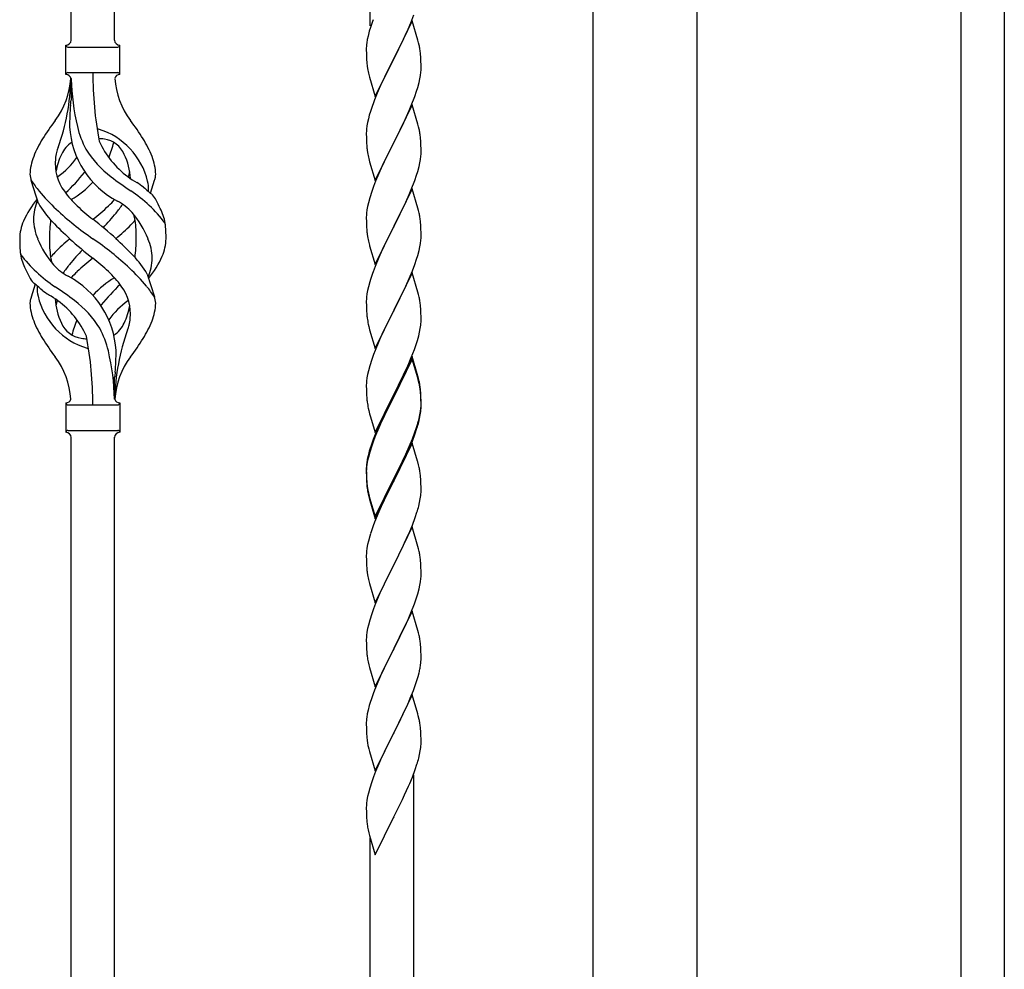
# Model space of a CAD drawing. Units: millimetres. Extents: x 0 to 8280, y 0 to 5795.
# Drawn here: x 2611 to 2996, y 3773 to 4144 of the extents above; entities that cross this region are included whole.
import ezdxf

# ---------------------------------------------------------------- set-up
doc = ezdxf.new("R2010")
doc.units = ezdxf.units.MM
doc.layers.add('YKK_A1', color=4, linetype='Continuous', lineweight=30)

msp = doc.modelspace()

# ---------------------------------------------------------------- linework, layer by layer
at = {"layer": 'YKK_A1'}
for p, q in [((2631.12, 4136.18), (2631.12, 4384.72)), ((2648.12, 4136.18), (2648.12, 4376.22)), ((2748.12, 4141.68), (2748.12, 4326.21)), ((2763.99, 4142.97), (2765.19, 4146.01)), ((2748.19, 4141.14), (2747.76, 4139.67)), ((2764.52, 4143.76), (2757.3, 4128.89)), ((2761.8, 4138.01), (2762.91, 4140.46)), ((2762.91, 4140.46), (2763.99, 4142.97)), ((2766.79, 4136.11), (2764.52, 4143.76)), ((2746.98, 4136.38), (2746.76, 4135.05)), ((2747.27, 4137.76), (2746.98, 4136.38)), ((2747.76, 4139.67), (2747.27, 4137.76)), ((2760.69, 4135.67), (2761.8, 4138.01)), ((2767.04, 4135.15), (2766.79, 4136.11)), ((2629.12, 4122.68), (2629.12, 4134.18)), ((2629.87, 4133.43), (2649.37, 4133.43)), ((2650.12, 4134.18), (2650.12, 4134.18)), ((2650.12, 4122.68), (2650.12, 4134.18)), ((2746.63, 4133.77), (2746.58, 4132.96)), ((2746.58, 4132.96), (2746.58, 4132.56)), ((2746.58, 4132.56), (2746.6, 4130.7)), ((2757.47, 4129.22), (2759.18, 4132.61)), ((2759.18, 4132.61), (2760.69, 4135.67)), ((2767.25, 4134.22), (2767.04, 4135.15)), ((2746.6, 4130.7), (2746.63, 4129.69)), ((2746.63, 4129.69), (2746.67, 4128.75)), ((2746.67, 4128.75), (2746.77, 4127.31)), ((2750.07, 4114.04), (2757.3, 4128.89)), ((2757.13, 4128.56), (2754.35, 4123.03)), ((2757.3, 4128.89), (2757.13, 4128.56)), ((2757.3, 4128.89), (2757.47, 4129.22)), ((2767.91, 4129.35), (2767.8, 4130.76)), ((2767.97, 4128.1), (2767.91, 4129.35)), ((2746.77, 4127.31), (2746.92, 4125.99)), ((2746.92, 4125.99), (2747.07, 4125)), ((2768.01, 4126.38), (2767.97, 4128.1)), ((2768, 4124.43), (2768.02, 4125.23)), ((2768.02, 4125.23), (2768.01, 4126.38)), ((2629.87, 4123.43), (2649.37, 4123.43)), ((2631.12, 4121.07), (2631.12, 4112.66)), ((2747.56, 4122.64), (2747.81, 4121.68)), ((2747.81, 4121.68), (2750.07, 4114.04)), ((2754.35, 4123.03), (2753.02, 4120.26)), ((2767.22, 4119.56), (2767.53, 4120.95)), ((2767.53, 4120.95), (2767.77, 4122.31)), ((2767.77, 4122.31), (2767.94, 4123.6)), ((2767.94, 4123.6), (2768, 4124.43)), ((2752.57, 4119.3), (2750.82, 4115.33)), ((2753.02, 4120.26), (2752.57, 4119.3)), ((2766.25, 4116.15), (2766.7, 4117.63)), ((2766.7, 4117.63), (2767.22, 4119.56)), ((2750.82, 4115.33), (2749.8, 4112.8)), ((2764.19, 4110.6), (2765.56, 4114.15)), ((2765.56, 4114.15), (2766.25, 4116.15)), ((2749.8, 4112.8), (2749.22, 4111.28)), ((2764.52, 4110.88), (2757.3, 4096.03)), ((2763.35, 4108.59), (2764.19, 4110.6)), ((2766.79, 4103.24), (2764.52, 4110.88)), ((2747.38, 4105.37), (2747.06, 4103.97)), ((2747.76, 4106.81), (2747.38, 4105.37)), ((2748.19, 4108.28), (2747.76, 4106.81)), ((2761.8, 4105.15), (2763.35, 4108.59)), ((2746.82, 4102.62), (2746.66, 4101.32)), ((2747.06, 4103.97), (2746.82, 4102.62)), ((2759.18, 4099.74), (2760.69, 4102.8)), ((2760.69, 4102.8), (2761.8, 4105.15)), ((2767.04, 4102.28), (2766.79, 4103.24)), ((2767.25, 4101.34), (2767.04, 4102.28)), ((2746.6, 4100.49), (2746.58, 4099.69)), ((2746.58, 4099.69), (2746.6, 4097.83)), ((2746.66, 4101.32), (2746.6, 4100.49)), ((2746.6, 4097.83), (2746.63, 4096.82)), ((2757.47, 4096.36), (2759.18, 4099.74)), ((2767.91, 4096.48), (2767.8, 4097.89)), ((2746.63, 4096.82), (2746.67, 4095.88)), ((2746.67, 4095.88), (2746.75, 4094.72)), ((2750.07, 4081.17), (2757.3, 4096.03)), ((2756.96, 4095.35), (2754.13, 4089.71)), ((2757.3, 4096.03), (2756.96, 4095.35)), ((2757.3, 4096.03), (2757.47, 4096.36)), ((2767.97, 4095.23), (2767.91, 4096.48)), ((2768.01, 4093.51), (2767.97, 4095.23)), ((2746.92, 4093.12), (2747.07, 4092.14)), ((2767.77, 4089.44), (2767.94, 4090.73)), ((2767.94, 4090.73), (2768, 4091.56)), ((2768, 4091.56), (2768.02, 4092.36)), ((2768.02, 4092.36), (2768.01, 4093.51)), ((2747.56, 4089.77), (2747.87, 4088.57)), ((2747.87, 4088.57), (2750.07, 4081.17)), ((2752.8, 4086.91), (2751.47, 4083.97)), ((2754.13, 4089.71), (2752.8, 4086.91)), ((2766.7, 4084.76), (2767.22, 4086.69)), ((2767.22, 4086.69), (2767.53, 4088.08)), ((2767.53, 4088.08), (2767.77, 4089.44)), ((2751.47, 4083.97), (2750.2, 4080.95)), ((2765.56, 4081.28), (2766.25, 4083.28)), ((2766.25, 4083.28), (2766.7, 4084.76)), ((2618.33, 4072.28), (2615.56, 4081.22)), ((2662.15, 4076.27), (2663.72, 4081.36)), ((2749.41, 4078.92), (2748.68, 4076.9)), ((2750.2, 4080.95), (2749.41, 4078.92)), ((2764.19, 4077.74), (2765.56, 4081.28)), ((2748.68, 4076.9), (2747.9, 4074.42)), ((2764.52, 4078.02), (2757.3, 4063.16)), ((2762.02, 4072.76), (2763.35, 4075.72)), ((2763.35, 4075.72), (2764.19, 4077.74)), ((2766.79, 4070.37), (2764.52, 4078.02)), ((2747.06, 4071.1), (2746.82, 4069.75)), ((2747.38, 4072.5), (2747.06, 4071.1)), ((2747.9, 4074.42), (2747.38, 4072.5)), ((2760.25, 4069.03), (2761.35, 4071.33)), ((2761.35, 4071.33), (2762.02, 4072.76)), ((2746.6, 4067.62), (2746.58, 4066.82)), ((2746.58, 4066.82), (2746.6, 4064.96)), ((2746.66, 4068.45), (2746.6, 4067.62)), ((2746.82, 4069.75), (2746.66, 4068.45)), ((2757.47, 4063.49), (2760.25, 4069.03)), ((2767.04, 4069.42), (2766.79, 4070.37)), ((2767.25, 4068.48), (2767.04, 4069.42)), ((2746.6, 4064.96), (2746.63, 4063.95)), ((2746.63, 4063.95), (2746.67, 4063.01)), ((2746.67, 4063.01), (2746.75, 4061.85)), ((2750.07, 4048.3), (2757.3, 4063.16)), ((2757.3, 4063.16), (2757.13, 4062.83)), ((2757.3, 4063.16), (2757.47, 4063.49)), ((2767.91, 4063.61), (2767.8, 4065.02)), ((2767.97, 4062.37), (2767.91, 4063.61)), ((2746.92, 4060.26), (2747.07, 4059.27)), ((2757.13, 4062.83), (2754.13, 4056.84)), ((2768.01, 4060.64), (2767.97, 4062.37)), ((2768, 4058.69), (2768.02, 4059.49)), ((2768.02, 4059.49), (2768.01, 4060.64)), ((2747.56, 4056.9), (2747.81, 4055.95)), ((2747.81, 4055.95), (2747.87, 4055.7)), ((2747.87, 4055.7), (2750.07, 4048.3)), ((2754.13, 4056.84), (2752.8, 4054.04)), ((2767.22, 4053.82), (2767.53, 4055.22)), ((2767.53, 4055.22), (2767.77, 4056.57)), ((2767.77, 4056.57), (2767.94, 4057.86)), ((2767.94, 4057.86), (2768, 4058.69)), ((2752.8, 4054.04), (2751.47, 4051.1)), ((2766.25, 4050.42), (2766.7, 4051.89)), ((2766.7, 4051.89), (2767.22, 4053.82)), ((2750, 4047.57), (2749.22, 4045.54)), ((2751.47, 4051.1), (2750, 4047.57)), ((2764.6, 4045.88), (2765.56, 4048.41)), ((2765.56, 4048.41), (2766.25, 4050.42)), ((2660.91, 4044.58), (2663.68, 4035.65)), ((2764.52, 4045.14), (2757.3, 4030.29)), ((2763.35, 4042.85), (2764.6, 4045.88)), ((2766.79, 4037.5), (2764.52, 4045.14)), ((2617.1, 4040.6), (2615.52, 4035.51)), ((2747.9, 4041.55), (2747.38, 4039.63)), ((2748.19, 4042.54), (2747.9, 4041.55)), ((2757.47, 4030.62), (2762.02, 4039.89)), ((2762.02, 4039.89), (2763.35, 4042.85)), ((2746.82, 4036.88), (2746.66, 4035.58)), ((2747.06, 4038.23), (2746.82, 4036.88)), ((2747.38, 4039.63), (2747.06, 4038.23)), ((2767.04, 4036.55), (2766.79, 4037.5)), ((2767.25, 4035.61), (2767.04, 4036.55)), ((2746.6, 4034.75), (2746.58, 4033.96)), ((2746.58, 4033.96), (2746.6, 4032.09)), ((2746.66, 4035.58), (2746.6, 4034.75)), ((2767.91, 4030.74), (2767.8, 4032.16)), ((2746.6, 4032.09), (2746.63, 4031.08)), ((2746.63, 4031.08), (2746.67, 4030.14)), ((2746.67, 4030.14), (2746.75, 4028.98)), ((2750.07, 4015.43), (2757.3, 4030.29)), ((2757.13, 4029.96), (2755.41, 4026.57)), ((2757.3, 4030.29), (2757.13, 4029.96)), ((2757.3, 4030.29), (2757.47, 4030.62)), ((2767.97, 4029.5), (2767.91, 4030.74)), ((2768.01, 4027.77), (2767.97, 4029.5)), ((2747.34, 4024.97), (2747.56, 4024.03)), ((2755.41, 4026.57), (2753.24, 4022.13)), ((2767.7, 4023.26), (2767.89, 4024.57)), ((2768, 4025.83), (2768.02, 4026.63)), ((2768.02, 4026.63), (2768.01, 4027.77)), ((2747.56, 4024.03), (2747.87, 4022.83)), ((2747.87, 4022.83), (2750.07, 4015.43)), ((2753.24, 4022.13), (2752.13, 4019.72)), ((2767.1, 4020.48), (2767.44, 4021.89)), ((2767.44, 4021.89), (2767.7, 4023.26)), ((2751.47, 4018.23), (2750, 4014.7)), ((2752.13, 4019.72), (2751.47, 4018.23)), ((2765.38, 4015.04), (2766.08, 4017.05)), ((2766.08, 4017.05), (2766.56, 4018.54)), ((2766.56, 4018.54), (2767.1, 4020.48)), ((2749.41, 4013.18), (2748.68, 4011.16)), ((2750, 4014.7), (2749.41, 4013.18)), ((2764.19, 4012), (2765.38, 4015.04)), ((2748.68, 4011.16), (2747.9, 4008.69)), ((2764.52, 4012.28), (2757.3, 3997.42)), ((2764.52, 4011.36), (2757.3, 3996.51)), ((2762.91, 4008.99), (2764.19, 4012)), ((2766.79, 4004.63), (2764.52, 4012.28)), ((2766.72, 4003.96), (2764.52, 4011.36)), ((2747.06, 4005.36), (2746.82, 4004.01)), ((2747.38, 4006.76), (2747.06, 4005.36)), ((2747.9, 4008.69), (2747.38, 4006.76)), ((2761.13, 4005.12), (2761.8, 4006.54)), ((2761.8, 4006.54), (2762.91, 4008.99)), ((2648.12, 3995.68), (2648.12, 4004.21)), ((2746.6, 4001.88), (2746.58, 4001.08)), ((2746.66, 4002.71), (2746.6, 4001.88)), ((2746.82, 4004.01), (2746.66, 4002.71)), ((2759.18, 4001.14), (2761.13, 4005.12)), ((2766.91, 4003.24), (2766.72, 4003.96)), ((2767.04, 4003.68), (2766.79, 4004.63)), ((2767.25, 4001.82), (2766.91, 4003.24)), ((2767.25, 4002.74), (2767.04, 4003.68)), ((2746.58, 4001.08), (2746.6, 3999.22)), ((2746.6, 3999.22), (2746.63, 3998.21)), ((2746.63, 3998.21), (2746.67, 3997.27)), ((2757.3, 3997.42), (2757.47, 3997.75)), ((2757.47, 3997.75), (2759.18, 4001.14)), ((2767.91, 3997.87), (2767.8, 3999.29)), ((2767.91, 3996.96), (2767.8, 3998.37)), ((2767.97, 3996.63), (2767.91, 3997.87)), ((2629.12, 3994.18), (2629.12, 3982.68)), ((2650.12, 3994.18), (2650.12, 3982.68)), ((2746.67, 3997.27), (2746.75, 3996.11)), ((2750.07, 3982.56), (2757.3, 3997.42)), ((2756.96, 3996.75), (2753.69, 3990.19)), ((2756.96, 3995.83), (2754.35, 3990.64)), ((2757.3, 3997.42), (2756.96, 3996.75)), ((2757.3, 3996.51), (2756.96, 3995.83)), ((2767.97, 3995.71), (2767.91, 3996.96)), ((2768.01, 3994.9), (2767.97, 3996.63)), ((2768.01, 3993.98), (2767.97, 3995.71)), ((2768, 3992.96), (2768.02, 3993.76)), ((2768.02, 3993.76), (2768.01, 3994.9)), ((2768.02, 3992.84), (2768.01, 3993.98)), ((2629.87, 3993.43), (2649.37, 3993.43)), ((2747.34, 3992.11), (2747.56, 3991.17)), ((2747.56, 3991.17), (2747.87, 3989.97)), ((2747.87, 3989.97), (2748.24, 3988.7)), ((2753.69, 3990.19), (2752.57, 3987.82)), ((2754.35, 3990.64), (2753.02, 3987.87)), ((2767.53, 3989.48), (2767.77, 3990.83)), ((2767.7, 3989.47), (2767.89, 3990.78)), ((2767.77, 3990.83), (2767.94, 3992.13)), ((2767.94, 3992.13), (2768, 3992.96)), ((2768, 3992.04), (2768.02, 3992.84)), ((2748.24, 3988.7), (2750.07, 3982.56)), ((2752.57, 3987.82), (2751.47, 3985.36)), ((2752.57, 3986.91), (2751.47, 3984.45)), ((2753.02, 3987.87), (2752.57, 3986.91)), ((2767.1, 3986.69), (2767.44, 3988.1)), ((2767.22, 3988.08), (2767.53, 3989.48)), ((2767.44, 3988.1), (2767.7, 3989.47)), ((2629.87, 3983.43), (2649.37, 3983.43)), ((2650.12, 3982.68), (2650.12, 3982.68)), ((2751.47, 3985.36), (2750, 3981.83)), ((2751.47, 3984.45), (2750.2, 3981.42)), ((2764.6, 3980.14), (2765.56, 3982.67)), ((2764.6, 3979.23), (2765.74, 3982.26)), ((2765.56, 3982.67), (2766.08, 3984.18)), ((2765.74, 3982.26), (2766.4, 3984.26)), ((2766.08, 3984.18), (2766.56, 3985.67)), ((2631.12, 3729.44), (2631.12, 3980.84)), ((2648.12, 3720.94), (2648.12, 3980.84)), ((2749.41, 3979.4), (2748.68, 3977.38)), ((2750, 3981.83), (2749.22, 3979.8)), ((2750.2, 3981.42), (2749.41, 3979.4)), ((2764.52, 3978.49), (2757.3, 3963.63)), ((2763.35, 3977.11), (2764.6, 3980.14)), ((2763.56, 3976.7), (2764.6, 3979.23)), ((2766.65, 3971.34), (2764.52, 3978.49)), ((2747.76, 3975.33), (2747.27, 3973.42)), ((2747.9, 3974.9), (2747.38, 3972.97)), ((2748.19, 3976.8), (2747.76, 3975.33)), ((2748.68, 3977.38), (2747.9, 3974.9)), ((2761.58, 3972.28), (2763.13, 3975.7)), ((2762.02, 3974.15), (2763.35, 3977.11)), ((2763.13, 3975.7), (2763.56, 3976.7)), ((2746.98, 3972.04), (2746.76, 3970.7)), ((2747.06, 3971.58), (2746.82, 3970.22)), ((2747.27, 3973.42), (2746.98, 3972.04)), ((2747.38, 3972.97), (2747.06, 3971.58)), ((2757.47, 3964.88), (2760.69, 3971.32)), ((2760.69, 3971.32), (2762.02, 3974.15)), ((2760.69, 3970.41), (2761.58, 3972.28)), ((2766.72, 3971.09), (2766.65, 3971.34)), ((2767.04, 3969.89), (2766.72, 3971.09)), ((2746.63, 3969.43), (2746.58, 3968.61)), ((2746.58, 3968.61), (2746.58, 3968.22)), ((2746.58, 3968.22), (2746.6, 3966.36)), ((2746.6, 3968.1), (2746.58, 3967.3)), ((2746.58, 3967.3), (2746.6, 3965.44)), ((2746.66, 3968.93), (2746.6, 3968.1)), ((2746.82, 3970.22), (2746.66, 3968.93)), ((2757.47, 3963.96), (2759.18, 3967.35)), ((2759.18, 3967.35), (2760.69, 3970.41)), ((2767.25, 3968.95), (2767.04, 3969.89)), ((2746.6, 3966.36), (2746.63, 3965.35)), ((2746.6, 3965.44), (2746.63, 3964.43)), ((2746.63, 3965.35), (2746.67, 3964.41)), ((2746.63, 3964.43), (2746.67, 3963.49)), ((2746.67, 3964.41), (2746.75, 3963.24)), ((2746.67, 3963.49), (2746.75, 3962.32)), ((2750.07, 3949.69), (2757.3, 3964.55)), ((2750.07, 3948.78), (2757.3, 3963.63)), ((2757.13, 3963.3), (2754.35, 3957.77)), ((2757.3, 3963.63), (2757.13, 3963.3)), ((2757.3, 3964.55), (2757.47, 3964.88)), ((2757.3, 3963.63), (2757.47, 3963.96)), ((2767.91, 3964.09), (2767.8, 3965.5)), ((2767.97, 3962.84), (2767.91, 3964.09)), ((2768.01, 3961.11), (2767.97, 3962.84)), ((2746.92, 3961.65), (2747.07, 3960.66)), ((2768, 3959.17), (2768.02, 3959.97)), ((2768.02, 3959.97), (2768.01, 3961.11)), ((2747.29, 3958.56), (2747.56, 3957.38)), ((2747.56, 3958.3), (2747.87, 3957.1)), ((2747.56, 3957.38), (2747.81, 3956.42)), ((2747.81, 3956.42), (2748.31, 3954.65)), ((2747.87, 3957.1), (2750.07, 3949.69)), ((2754.35, 3957.77), (2752.8, 3954.52)), ((2767.1, 3953.82), (2767.44, 3955.23)), ((2767.44, 3955.23), (2767.7, 3956.6)), ((2767.7, 3956.6), (2767.89, 3957.91)), ((2748.31, 3954.65), (2750.07, 3948.78)), ((2751.47, 3951.57), (2749.8, 3947.54)), ((2752.8, 3954.52), (2751.47, 3951.57)), ((2765.74, 3949.39), (2766.4, 3951.39)), ((2749.8, 3947.54), (2749.22, 3946.02)), ((2764.6, 3946.36), (2765.74, 3949.39)), ((2764.52, 3945.63), (2757.3, 3930.76)), ((2763.13, 3942.83), (2763.56, 3943.83)), ((2763.56, 3943.83), (2764.6, 3946.36)), ((2766.79, 3937.98), (2764.52, 3945.63)), ((2747.38, 3940.1), (2747.06, 3938.71)), ((2747.9, 3942.03), (2747.38, 3940.1)), ((2748.19, 3943.01), (2747.9, 3942.03)), ((2761.58, 3939.41), (2763.13, 3942.83)), ((2746.66, 3936.06), (2746.6, 3935.23)), ((2746.82, 3937.35), (2746.66, 3936.06)), ((2747.06, 3938.71), (2746.82, 3937.35)), ((2759.18, 3934.48), (2760.69, 3937.54)), ((2760.69, 3937.54), (2761.58, 3939.41)), ((2767.04, 3937.03), (2766.79, 3937.98)), ((2767.25, 3936.09), (2767.04, 3937.03)), ((2746.6, 3935.23), (2746.58, 3934.43)), ((2746.58, 3934.43), (2746.6, 3932.57)), ((2746.6, 3932.57), (2746.63, 3931.56)), ((2757.47, 3931.09), (2759.18, 3934.48)), ((2767.91, 3931.22), (2767.8, 3932.63)), ((2746.63, 3931.56), (2746.67, 3930.62)), ((2746.67, 3930.62), (2746.75, 3929.45)), ((2750.07, 3915.9), (2757.3, 3930.76)), ((2756.78, 3929.74), (2754.13, 3924.45)), ((2757.3, 3930.76), (2756.78, 3929.74)), ((2757.3, 3930.76), (2757.47, 3931.09)), ((2767.97, 3929.97), (2767.91, 3931.22)), ((2768.01, 3928.25), (2767.97, 3929.97)), ((2768.02, 3927.1), (2768.01, 3928.25)), ((2746.92, 3927.86), (2747.07, 3926.87)), ((2747.56, 3924.51), (2747.81, 3923.55)), ((2754.13, 3924.45), (2753.02, 3922.13)), ((2767.77, 3924.18), (2767.94, 3925.47)), ((2767.94, 3925.47), (2768, 3926.3)), ((2768, 3926.3), (2768.02, 3927.1)), ((2747.81, 3923.55), (2750.07, 3915.9)), ((2753.02, 3922.13), (2751.91, 3919.7)), ((2766.7, 3919.5), (2767.22, 3921.43)), ((2767.22, 3921.43), (2767.53, 3922.82)), ((2767.53, 3922.82), (2767.77, 3924.18)), ((2751.91, 3919.7), (2750.2, 3915.69)), ((2765.38, 3915.51), (2766.08, 3917.52)), ((2766.08, 3917.52), (2766.7, 3919.5)), ((2749.41, 3913.66), (2748.68, 3911.64)), ((2750.2, 3915.69), (2749.41, 3913.66)), ((2764.52, 3912.75), (2757.3, 3897.9)), ((2763.99, 3911.97), (2765.38, 3915.51)), ((2766.79, 3905.11), (2764.52, 3912.75)), ((2747.9, 3909.16), (2747.38, 3907.24)), ((2748.68, 3911.64), (2747.9, 3909.16)), ((2761.58, 3906.54), (2762.91, 3909.46)), ((2762.91, 3909.46), (2763.99, 3911.97)), ((2747.06, 3905.84), (2746.82, 3904.49)), ((2747.38, 3907.24), (2747.06, 3905.84)), ((2757.47, 3898.23), (2761.58, 3906.54)), ((2767.04, 3904.15), (2766.79, 3905.11)), ((2746.6, 3902.37), (2746.58, 3901.57)), ((2746.58, 3901.57), (2746.6, 3899.7)), ((2746.66, 3903.19), (2746.6, 3902.37)), ((2746.82, 3904.49), (2746.66, 3903.19)), ((2767.25, 3903.21), (2767.04, 3904.15)), ((2746.6, 3899.7), (2746.63, 3898.69)), ((2746.63, 3898.69), (2746.67, 3897.75)), ((2746.67, 3897.75), (2746.75, 3896.59)), ((2750.07, 3883.04), (2757.3, 3897.9)), ((2757.3, 3897.9), (2756.96, 3897.23)), ((2757.3, 3897.9), (2757.47, 3898.23)), ((2767.91, 3898.35), (2767.8, 3899.76)), ((2767.97, 3897.1), (2767.91, 3898.35)), ((2756.96, 3897.23), (2754.35, 3892.03)), ((2768.01, 3895.38), (2767.97, 3897.1)), ((2768.02, 3894.23), (2768.01, 3895.38)), ((2747.29, 3892.82), (2747.56, 3891.64)), ((2747.56, 3891.64), (2747.81, 3890.68)), ((2747.81, 3890.68), (2750.07, 3883.04)), ((2753.24, 3889.73), (2752.57, 3888.3)), ((2754.35, 3892.03), (2753.24, 3889.73)), ((2767.62, 3890.41), (2767.84, 3891.74)), ((2751.47, 3885.84), (2749.8, 3881.8)), ((2752.57, 3888.3), (2751.47, 3885.84)), ((2766.25, 3885.15), (2766.84, 3887.12)), ((2766.84, 3887.12), (2767.22, 3888.56)), ((2765, 3881.63), (2765.74, 3883.65)), ((2765.74, 3883.65), (2766.25, 3885.15)), ((2749.8, 3881.8), (2749.22, 3880.28)), ((2764.52, 3879.89), (2757.3, 3865.03)), ((2762.91, 3876.59), (2763.78, 3878.6)), ((2763.78, 3878.6), (2765, 3881.63)), ((2766.72, 3872.49), (2764.52, 3879.89)), ((2747.76, 3875.81), (2747.27, 3873.9)), ((2748.19, 3877.28), (2747.76, 3875.81)), ((2761.58, 3873.67), (2762.91, 3876.59)), ((2746.98, 3872.51), (2746.76, 3871.18)), ((2747.27, 3873.9), (2746.98, 3872.51)), ((2759.39, 3869.16), (2760.91, 3872.26)), ((2760.91, 3872.26), (2761.58, 3873.67)), ((2766.91, 3871.76), (2766.72, 3872.49)), ((2767.25, 3870.35), (2766.91, 3871.76)), ((2746.63, 3869.9), (2746.58, 3869.09)), ((2746.58, 3869.09), (2746.58, 3868.69)), ((2746.58, 3868.69), (2746.6, 3866.83)), ((2746.6, 3866.83), (2746.63, 3865.82)), ((2757.47, 3865.36), (2759.39, 3869.16)), ((2767.91, 3865.48), (2767.8, 3866.89)), ((2746.63, 3865.82), (2746.67, 3864.88)), ((2746.67, 3864.88), (2746.77, 3863.44)), ((2746.77, 3863.44), (2746.92, 3862.13)), ((2750.07, 3850.17), (2757.3, 3865.03)), ((2757.13, 3864.7), (2754.78, 3860.04)), ((2757.3, 3865.03), (2757.13, 3864.7)), ((2757.3, 3865.03), (2757.47, 3865.36)), ((2767.97, 3864.24), (2767.91, 3865.48)), ((2768.01, 3862.51), (2767.97, 3864.24)), ((2746.92, 3862.13), (2747.07, 3861.14)), ((2747.07, 3861.14), (2747.24, 3860.18)), ((2747.24, 3860.18), (2747.34, 3859.71)), ((2747.34, 3859.71), (2747.56, 3858.77)), ((2754.78, 3860.04), (2753.02, 3856.39)), ((2767.7, 3857.99), (2767.89, 3859.31)), ((2768, 3860.56), (2768.02, 3861.36)), ((2768.02, 3861.36), (2768.01, 3862.51)), ((2747.56, 3858.77), (2747.81, 3857.82)), ((2747.81, 3857.82), (2750.07, 3850.17)), ((2752.57, 3855.43), (2751.47, 3852.97)), ((2753.02, 3856.39), (2752.57, 3855.43)), ((2767.1, 3855.21), (2767.44, 3856.63)), ((2767.44, 3856.63), (2767.7, 3857.99)), ((2751.47, 3852.97), (2750.2, 3849.95)), ((2765.74, 3850.78), (2766.4, 3852.78)), ((2749.41, 3847.92), (2748.68, 3845.9)), ((2750.2, 3849.95), (2749.41, 3847.92)), ((2763.56, 3845.22), (2764.6, 3847.75)), ((2764.6, 3847.75), (2765.74, 3850.78)), ((2765.12, 3662.43), (2765.12, 3848.63)), ((2747.9, 3843.42), (2747.38, 3841.5)), ((2748.68, 3845.9), (2747.9, 3843.42)), ((2761.58, 3840.8), (2763.13, 3844.22)), ((2763.13, 3844.22), (2763.56, 3845.22)), ((2747.06, 3840.1), (2746.82, 3838.75)), ((2747.38, 3841.5), (2747.06, 3840.1)), ((2760.69, 3838.93), (2761.58, 3840.8)), ((2746.6, 3836.62), (2746.58, 3835.82)), ((2746.58, 3835.82), (2746.6, 3833.96)), ((2746.66, 3837.45), (2746.6, 3836.62)), ((2746.82, 3838.75), (2746.66, 3837.45)), ((2757.47, 3832.49), (2759.18, 3835.88)), ((2759.18, 3835.88), (2760.69, 3838.93)), ((2746.6, 3833.96), (2746.63, 3832.95)), ((2746.63, 3832.95), (2746.67, 3832.01)), ((2746.67, 3832.01), (2746.77, 3830.57)), ((2750.07, 3817.3), (2757.3, 3832.16)), ((2757.3, 3832.16), (2757.13, 3831.83)), ((2757.3, 3832.16), (2757.47, 3832.49)), ((2746.77, 3830.57), (2746.92, 3829.26)), ((2747.29, 3827.08), (2747.56, 3825.9)), ((2747.56, 3825.9), (2747.81, 3824.95)), ((2747.81, 3824.95), (2750.07, 3817.3)), ((2748.12, 3670.93), (2748.12, 3823.88))]:
    msp.add_line(p, q, dxfattribs=at)
at = {"layer": 'YKK_A1', "linetype": 'Continuous', "ltscale": 0.5}
for p, q in [((2979.12, 4269.53), (2979.12, 3609.53)), ((2996.12, 4269.53), (2996.12, 3609.53)), ((2835.37, 3643.9), (2835.37, 4199.53)), ((2875.87, 4199.53), (2875.87, 3644.69))]:
    msp.add_line(p, q, dxfattribs=at)
at = {"layer": 'YKK_A1'}
for centre, radius, start, end in [((2823.82, 4116.9), 79.42, 159.9344, 162.2261), ((2629.12, 4136.18), 2, 270, 0), ((2650.12, 4136.18), 2, 180, 270), ((2629.87, 4134.18), 0.75, 180, 270), ((2649.37, 4134.18), 0.75, 270, 0), ((2778.56, 4131.16), 32.04, 173.0323, 175.3241), ((2725.66, 4125.51), 42.49, 9.5359, 11.8277), ((2723.06, 4125.91), 45, 6.1963, 8.4881), ((2806.43, 4136.07), 60.39, 190.5595, 192.8513), ((2599.93, 4123.39), 31.19, 323.1747, 355.9492), ((2544.46, 4123.39), 86.66, 340.2343, 358.4149), ((2629.87, 4122.68), 0.75, 90, 180), ((2629.12, 4120.68), 2, 10.1616, 90), ((2723.44, 4123.39), 92.31, 181.5242, 193.1894), ((2784.98, 4123.39), 145.36, 180, 190.6306), ((2650.12, 4120.68), 2, 90, 164.1401), ((2679.31, 4123.39), 31.19, 184.0508, 216.8253), ((2649.37, 4122.68), 0.75, 0, 90), ((2728.98, 4102.23), 98.45, 175.0715, 179.9982), ((2396.63, 4139.28), 236, 353.043, 353.5228), ((2823.82, 4084.03), 79.42, 159.9344, 162.2261), ((2713.43, 4038.4), 110.6, 143.1747, 147.6886), ((2665.71, 4104.29), 35.24, 183.3426, 242.133), ((2667.64, 4110.31), 35, 193.1894, 208.7026), ((2565.82, 4038.4), 110.6, 32.3114, 36.8253), ((2639.62, 4093.76), 7.83, 73.2986, 77.6892), ((2633.84, 4074.5), 27.95, 13.2449, 73.2986), ((2639.62, 4062.8), 34.89, 82.564, 86.2119), ((2725.79, 4092.64), 42.37, 9.5672, 11.859), ((2722.94, 4093.03), 45.12, 6.176, 8.4678), ((2656.37, 4074.91), 42.86, 148.1648, 158.5397), ((2658.95, 4082.25), 34.99, 160.2343, 163.4469), ((2636.36, 4087.75), 9.72, 120.53, 157.7034), ((2674.58, 4111.32), 35.65, 204.439, 233.3452), ((2642.88, 4087.75), 9.72, 22.2966, 82.564), ((2613.54, 4104.29), 35.24, 336.4533, 346.594), ((2622.88, 4074.91), 42.86, 21.4603, 31.8352), ((2786.71, 4098.17), 40.1, 184.9379, 187.2297), ((2635.4, 4083.04), 20.37, 158.2429, 178.291), ((2633.42, 4089.6), 8.44, 161.9432, 179.4188), ((2647.93, 4081.1), 23.01, 153.3106, 171.0018), ((2604.67, 4111.32), 35.65, 306.6548, 323.697), ((2670.98, 4114.48), 39.99, 211.6458, 232.6942), ((2631.32, 4081.1), 23.01, 2.1214, 26.6894), ((2643.85, 4083.04), 20.37, 1.709, 21.7571), ((2806.43, 4103.21), 60.39, 190.5595, 192.8513), ((2643.62, 4087.99), 18.71, 174.7844, 215.9998), ((2620.86, 4083.68), 5.82, 180.3165, 206.5547), ((2612.65, 4099.35), 21.29, 307.861, 308.6492), ((2567.54, 4140.78), 89.01, 313.6365, 320.6274), ((2613, 4103.15), 30, 321.1042, 321.6456), ((2723.8, 4183.14), 126.61, 232.5129, 236.7753), ((2666.59, 4099.35), 21.29, 231.3508, 242.5261), ((2635.62, 4087.99), 18.71, 343.1014, 349.8874), ((2658.39, 4083.68), 5.82, 336.4794, 359.6835), ((2658.39, 4083.68), 5.82, 339.067, 359.6835), ((2645.55, 4099.92), 35.34, 211.9581, 220.2967), ((2613.54, 4104.29), 35.24, 299.9067, 317.75), ((2607.52, 4006.11), 89.18, 54.3484, 56.4798), ((2689.1, 4109.89), 43.1, 226.606, 232.7238), ((2645.97, 4077.46), 15.47, 0.1613, 12.845), ((2678.23, 4126.72), 77.6, 219.78, 226.974), ((2661.08, 4100.63), 40.26, 215.957, 226.7893), ((2622.83, 4030.07), 56.76, 37.4235, 56.1745), ((2645.5, 4078), 15.94, 355.9533, 358.2107), ((2657.5, 4070.61), 7.43, 22.7438, 42.1776), ((2651.99, 4046.93), 43.58, 141.6533, 155.054), ((2634.25, 4065.93), 17.87, 155.4148, 179.6782), ((2650.8, 4091.16), 37.56, 210.1723, 223.9069), ((2694.27, 4135.83), 88.65, 226.7292, 231.9307), ((2584.97, 4135.83), 88.65, 308.0693, 313.2708), ((2618.17, 4100.63), 40.26, 313.3208, 318.1049), ((2623.03, 4089.83), 33.41, 320.2291, 327.6191), ((2639.42, 4054.42), 21.13, 42.3572, 62.337), ((2628.98, 4053.52), 40.61, 24.3999, 29.4396), ((2710.18, 4160.67), 124.22, 226.8871, 235.3894), ((2525.49, 4171.14), 160.39, 317.4914, 320.1943), ((2624.96, 4043.39), 39.28, 22.5224, 40.0389), ((2640.6, 4063.4), 15.71, 8.0368, 16.7161), ((2649.94, 4061.67), 18.2, 9.0411, 28.279), ((2725.79, 4059.77), 42.37, 9.5672, 11.859), ((2722.94, 4060.17), 45.12, 6.176, 8.4678), ((2629.32, 4058.13), 18.31, 156.9167, 179.0458), ((2637.71, 4066.77), 21.34, 181.9948, 202.9867), ((2672.82, 4059.11), 50.14, 172.3645, 180.7741), ((2716.91, 4154.67), 129.23, 223.8679, 228.133), ((2544.95, 3942.94), 155.29, 48.0502, 52.4402), ((2594.44, 4122.77), 84.14, 310.1646, 315.5495), ((2629.82, 4088.04), 34.55, 315.584, 319.6347), ((2615.48, 4059.7), 41.1, 358.2309, 8.2387), ((2649.94, 4061.67), 18.2, 4.9216, 9.0411), ((2612.4, 4058.99), 55.84, 359.4307, 4.3618), ((2786.58, 4065.3), 39.98, 184.9569, 187.2487), ((2806.43, 4070.34), 60.39, 190.5595, 192.8513), ((2666.85, 4057.88), 55.84, 179.4351, 184.3618), ((2654.28, 4073.48), 39.28, 202.5224, 220.0389), ((2663.76, 4057.17), 41.1, 178.2309, 188.2387), ((2684.8, 3994.1), 84.14, 130.1646, 135.5495), ((2734.3, 4173.93), 155.29, 228.0502, 232.4402), ((2569.07, 3956.2), 124.22, 46.8871, 55.3894), ((2562.33, 3962.19), 129.23, 43.8679, 48.133), ((2606.42, 4057.76), 50.14, 352.3645, 0.7741), ((2641.54, 4050.1), 21.34, 1.9948, 22.9867), ((2649.93, 4058.74), 18.31, 336.9167, 359.0458), ((2629.31, 4055.19), 18.2, 184.9216, 189.0411), ((2629.31, 4055.19), 18.2, 189.0411, 208.279), ((2656.42, 4086.8), 56.76, 217.4235, 236.1745), ((2649.42, 4028.83), 34.55, 135.584, 139.6347), ((2753.75, 3945.73), 160.39, 137.4914, 140.1943), ((2628.44, 4025.71), 37.56, 30.1723, 43.9069), ((2627.26, 4069.94), 43.58, 321.6533, 335.054), ((2638.64, 4053.47), 15.71, 188.0368, 196.7161), ((2639.82, 4062.45), 21.13, 222.3572, 242.337), ((2656.21, 4027.04), 33.41, 140.2291, 147.6191), ((2694.27, 3981.04), 88.65, 128.0693, 133.2708), ((2584.97, 3981.04), 88.65, 46.7292, 51.9307), ((2645, 4050.94), 17.87, 335.4148, 359.6782), ((2650.26, 4063.35), 40.61, 204.3999, 209.4396), ((2613.54, 4012.58), 35.24, 3.3426, 62.133), ((2661.08, 4016.24), 40.26, 133.3208, 138.1049), ((2618.17, 4016.24), 40.26, 35.957, 46.7893), ((2601.02, 3990.15), 77.6, 39.78, 46.974), ((2823.82, 4018.29), 79.42, 159.9344, 162.2261), ((2621.75, 4046.26), 7.43, 202.7438, 222.1776), ((2590.14, 4006.98), 43.1, 46.606, 52.7238), ((2633.75, 4038.87), 15.94, 175.9533, 178.2107), ((2665.71, 4012.58), 35.24, 119.9067, 137.75), ((2711.71, 3976.09), 89.01, 133.6365, 140.6274), ((2635.62, 4028.88), 18.71, 354.7844, 35.9998), ((2633.28, 4039.41), 15.47, 180.1613, 192.845), ((2645.4, 4042.37), 27.95, 193.2449, 253.2986), ((2671.73, 4110.76), 89.18, 234.3484, 236.4798), ((2612.65, 4017.52), 21.29, 51.3508, 62.5261), ((2555.45, 3933.73), 126.61, 52.5129, 56.7753), ((2633.69, 4016.94), 35.34, 31.9581, 40.2967), ((2620.86, 4033.19), 5.82, 156.4794, 179.6835), ((2620.86, 4033.19), 5.82, 159.067, 179.6835), ((2635.4, 4033.83), 20.37, 181.709, 201.7571), ((2647.93, 4035.77), 23.01, 182.1214, 206.6894), ((2643.62, 4028.88), 18.71, 163.1014, 169.8874), ((2604.67, 4005.55), 35.65, 24.439, 53.3452), ((2608.27, 4002.39), 39.99, 31.6458, 52.6942), ((2666.25, 4013.72), 30, 141.1042, 141.6456), ((2674.58, 4005.55), 35.65, 126.6548, 143.697), ((2631.32, 4035.77), 23.01, 333.3106, 351.0018), ((2666.59, 4017.52), 21.29, 127.861, 128.6492), ((2643.85, 4033.83), 20.37, 338.2429, 358.291), ((2658.39, 4033.19), 5.82, 0.3165, 26.5547), ((2725.79, 4026.9), 42.37, 9.5672, 11.859), ((2723.06, 4027.3), 45, 6.1963, 8.4881), ((2786.58, 4032.43), 39.98, 184.9569, 187.2487), ((2656.37, 4041.96), 42.86, 201.4603, 211.8352), ((2636.36, 4029.12), 9.72, 202.2966, 262.564), ((2665.71, 4012.58), 35.24, 156.4533, 166.594), ((2642.88, 4029.12), 9.72, 300.53, 337.7034), ((2620.3, 4034.62), 34.99, 340.2343, 343.4469), ((2645.82, 4027.27), 8.44, 341.9432, 359.4188), ((2622.88, 4041.96), 42.86, 328.1648, 338.5397), ((2807.5, 4036.68), 61.29, 188.7199, 191.0117), ((2736.57, 4027.83), 31.49, 354.0716, 356.3633), ((2611.61, 4006.56), 35, 13.1894, 28.7026), ((2734.78, 3993.48), 86.66, 160.2343, 178.5436), ((2713.43, 4078.47), 110.6, 212.3114, 216.8253), ((2639.62, 4054.07), 34.89, 262.564, 266.2119), ((2494.26, 3993.48), 145.36, 0, 10.6306), ((2565.82, 4078.47), 110.6, 323.1747, 327.6886), ((2639.62, 4023.1), 7.83, 253.2986, 257.6892), ((2555.81, 3993.48), 92.31, 1.3642, 13.1894), ((2550.27, 4014.63), 98.45, 355.0715, 359.9982), ((2599.93, 3993.48), 31.19, 4.0508, 36.8253), ((2679.31, 3993.48), 31.19, 143.1747, 175.9492), ((2882.62, 3977.59), 236, 173.043, 173.5228), ((2725.79, 3994.03), 42.37, 9.5672, 11.859), ((2725.79, 3993.12), 42.37, 9.5672, 11.859), ((2723.06, 3994.43), 45, 6.1963, 8.4881), ((2722.94, 3993.51), 45.12, 6.176, 8.4678), ((2629.12, 3996.18), 2, 270, 344.1401), ((2629.87, 3994.18), 0.75, 180, 270), ((2650.12, 3996.18), 2, 195.8599, 270), ((2649.37, 3994.18), 0.75, 270, 0), ((2786.58, 3999.56), 39.98, 184.9569, 187.2487), ((2807.38, 4003.81), 61.16, 188.74, 191.0317), ((2736.57, 3994.04), 31.49, 354.0716, 356.3633), ((2706.01, 4002.97), 63.23, 342.7842, 345.076), ((2706.52, 4003.5), 62.63, 343.4586, 345.7503), ((2629.87, 3982.68), 0.75, 90, 180), ((2629.12, 3980.68), 2, 0, 90), ((2650.12, 3980.68), 2, 90, 180), ((2649.37, 3982.68), 0.75, 0, 90), ((2823.82, 3952.55), 79.42, 159.9344, 162.2261), ((2778.56, 3966.82), 32.04, 173.0323, 175.3241), ((2725.79, 3960.25), 42.37, 9.5672, 11.859), ((2722.94, 3960.64), 45.12, 6.176, 8.4678), ((2786.71, 3966.7), 40.1, 184.9379, 187.2297), ((2786.58, 3965.78), 39.98, 184.9569, 187.2487), ((2801.48, 3968.9), 55.16, 188.5086, 190.8003), ((2806.43, 3971.73), 60.39, 190.5595, 192.8513), ((2736.57, 3961.17), 31.49, 354.0716, 356.3633), ((2706.01, 3970.1), 63.23, 342.7842, 345.076), ((2823.82, 3918.77), 79.42, 159.9344, 162.2261), ((2725.66, 3927.38), 42.49, 9.5359, 11.8277), ((2723.06, 3927.78), 45, 6.1963, 8.4881), ((2786.58, 3932.91), 39.98, 184.9569, 187.2487), ((2806.43, 3937.94), 60.39, 190.5595, 192.8513), ((2725.79, 3894.51), 42.37, 9.5672, 11.859), ((2723.06, 3894.91), 45, 6.1963, 8.4881), ((2786.71, 3900.04), 40.1, 184.9379, 187.2297), ((2801.48, 3903.16), 55.16, 188.5086, 190.8003), ((2737.75, 3894.75), 30.27, 356.7243, 359.016), ((2721.05, 3899.49), 47.45, 346.6856, 348.9773), ((2735.91, 3895.76), 32.18, 352.8335, 355.1252), ((2823.82, 3853.03), 79.42, 159.9344, 162.2261), ((2778.56, 3867.29), 32.04, 173.0323, 175.3241), ((2725.79, 3861.64), 42.37, 9.5672, 11.859), ((2722.94, 3862.04), 45.12, 6.176, 8.4678), ((2736.57, 3862.56), 31.49, 354.0716, 356.3633), ((2706.01, 3871.5), 63.23, 342.7842, 345.076), ((2801.53, 3837.42), 55.21, 188.4999, 190.7916)]:
    msp.add_arc(centre, radius, start, end, dxfattribs=at)

doc.saveas('drawing.dxf')
